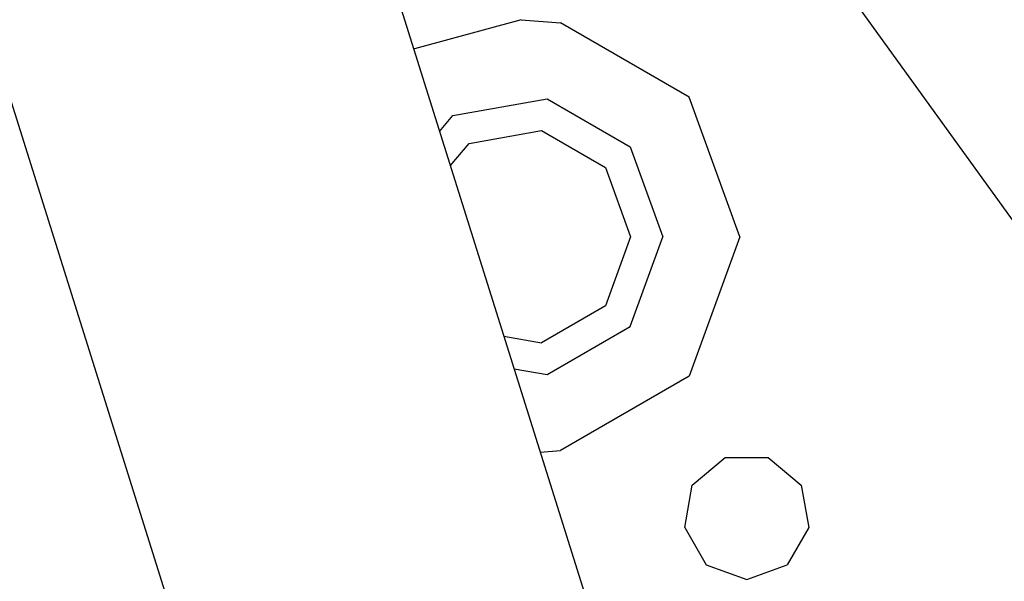
# Model space of a CAD drawing. Units: millimetres. Extents: x 967 to 8813, y -1977 to 2370.
# Drawn here: x 2879 to 2949, y 1165 to 1205 of the extents above; entities that cross this region are included whole.
import ezdxf

# ---------------------------------------------------------------- set-up
doc = ezdxf.new("R2010")
doc.units = ezdxf.units.MM
doc.layers.add('TFR-TRI', color=7, linetype='CONTINUOUS', true_color=0xffffff)

msp = doc.modelspace()

# ---------------------------------------------------------------- linework, layer by layer
at = {"layer": 'TFR-TRI', "color": 18, "linetype": 'CONTINUOUS'}
for p, q in [((2909.50885, 1099.162842), (2839.945618, 1320.519287)), ((2950.347717, 1189.932861), (2931.781311, 1215.64917)), ((2904.67218, 1209.842041), (2939.459534, 1099.161377)), ((2914.423645, 1205.358643), (2906.798889, 1203.282471)), ((2914.423645, 1205.358643), (2906.798889, 1203.282471)), ((2914.423645, 1205.358643), (2917.240295, 1205.123779)), ((2914.423645, 1205.358643), (2917.240295, 1205.123779)), ((2926.42218, 1199.822021), (2917.240295, 1205.123779)), ((2926.42218, 1199.822021), (2917.240295, 1205.123779)), ((2906.798889, 1203.282471), (2906.751526, 1203.226318)), ((2906.798889, 1203.282471), (2906.751526, 1203.226318)), ((2909.548645, 1198.519287), (2916.285217, 1199.706787)), ((2909.548645, 1198.519287), (2916.285217, 1199.706787)), ((2916.285217, 1199.706787), (2922.20929, 1196.286865)), ((2916.285217, 1199.706787), (2922.20929, 1196.286865)), ((2930.048645, 1189.859131), (2926.42218, 1199.822021)), ((2930.048645, 1189.859131), (2926.42218, 1199.822021)), ((2908.590149, 1197.376709), (2909.548645, 1198.519287)), ((2908.590149, 1197.376709), (2909.548645, 1198.519287)), ((2910.698547, 1196.5271), (2915.885803, 1197.442139)), ((2915.885803, 1197.442139), (2920.447327, 1194.80835)), ((2909.358948, 1194.930908), (2910.698547, 1196.5271)), ((2922.20929, 1196.286865), (2924.548889, 1189.859131)), ((2922.20929, 1196.286865), (2924.548889, 1189.859131)), ((2920.447327, 1194.80835), (2922.24884, 1189.859131)), ((2922.24884, 1189.859131), (2920.447327, 1184.909424)), ((2922.20929, 1183.431396), (2924.548889, 1189.859131)), ((2922.20929, 1183.431396), (2924.548889, 1189.859131)), ((2930.048645, 1189.859131), (2926.42218, 1179.895752)), ((2930.048645, 1189.859131), (2926.42218, 1179.895752)), ((2920.447327, 1184.909424), (2915.885803, 1182.275635)), ((2916.285217, 1180.010986), (2922.20929, 1183.431396)), ((2916.285217, 1180.010986), (2922.20929, 1183.431396)), ((2913.186829, 1182.751709), (2915.885803, 1182.275635)), ((2913.917053, 1180.428467), (2916.285217, 1180.010986)), ((2913.917053, 1180.428467), (2916.285217, 1180.010986)), ((2926.42218, 1179.895752), (2917.240295, 1174.594482)), ((2926.42218, 1179.895752), (2917.240295, 1174.594482)), ((2915.788635, 1174.473389), (2917.240295, 1174.594482)), ((2915.788635, 1174.473389), (2917.240295, 1174.594482)), ((2926.651672, 1172.109131), (2929.009583, 1174.087646)), ((2929.009583, 1174.087646), (2932.087708, 1174.087646)), ((2932.087708, 1174.087646), (2934.445618, 1172.109131)), ((2926.117249, 1169.077393), (2926.651672, 1172.109131)), ((2934.445618, 1172.109131), (2934.980286, 1169.077393)), ((2926.117249, 1169.077393), (2927.656067, 1166.411865)), ((2934.980286, 1169.077393), (2933.441223, 1166.411865)), ((2927.656067, 1166.411865), (2930.548645, 1165.359131)), ((2930.548645, 1165.359131), (2933.441223, 1166.411865))]:
    msp.add_line(p, q, dxfattribs=at)

doc.saveas('drawing.dxf')
